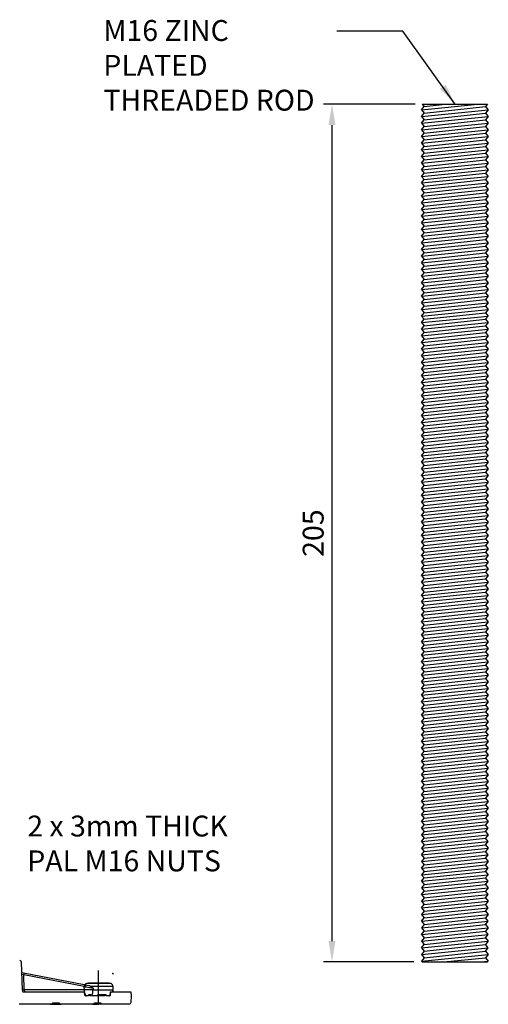
# Model space of a CAD drawing. Units: millimetres. Extents: x 1931 to 2596, y 225 to 759.
# Drawn here: x 2096 to 2208, y 252 to 487 of the extents above; entities that cross this region are included whole.
import ezdxf

# ---------------------------------------------------------------- set-up
doc = ezdxf.new("R2010")
doc.units = ezdxf.units.MM
for name, color, linetype in [('dims', 7, 'Continuous'), ('ped-01', 5, 'Continuous'), ('TEXT', 7, 'Continuous')]:
    doc.layers.add(name, color=color, linetype=linetype)
doc.styles.add('CS-SATNDARD 1-2', font='simplex.shx', dxfattribs={"width": 0.8, "height": 5})
doc.dimstyles.new('CS-STANDARD-2', dxfattribs={"dimscale": 0, "dimtxt": 5, "dimasz": 5, "dimexe": 2, "dimexo": 2, "dimgap": 2, "dimtad": 1, "dimdec": 0, "dimrnd": 0.25, "dimzin": 0, "dimdsep": 46, "dimtxsty": 'CS-SATNDARD 1-2', "dimcen": 0, "dimclrd": 256, "dimclre": 256, "dimclrt": 256, "dimadec": 0, "dimazin": 0, "dimtfac": 1, "dimtdec": 0, "dimtmove": 1, "dimatfit": 3, "dimfxl": 0, "dimtolj": 1, "dimtzin": 0, "dimarcsym": 0})

# ---------------------------------------------------------------- blocks, each defined once
blk = doc.blocks.new('*D1')
at = {"layer": 'Defpoints', "color": 0, "transparency": 16777216}
for p in [(2192.53, 467.11), (2170.58, 261.93), (2192.16, 261.93)]:
    blk.add_point(p, dxfattribs=at)
at = {"layer": 'dims', "lineweight": -2, "transparency": 16777216}
for p, q in [((2190.53, 467.11), (2168.58, 467.11)), ((2170.58, 462.11), (2170.58, 266.93)), ((2190.16, 261.93), (2168.58, 261.93))]:
    blk.add_line(p, q, dxfattribs=at)
at = {"layer": 'dims', "transparency": 16777216}
for points in [[(2169.75, 462.11), (2171.41, 462.11), (2170.58, 467.11)], [(2169.75, 266.93), (2171.41, 266.93), (2170.58, 261.93)]]:
    blk.add_solid(points, dxfattribs=at)
at = {"layer": 'dims', "transparency": 16777216, "insert": (2166.08, 364.52), "char_height": 5, "attachment_point": 5, "rotation": 90, "style": 'CS-SATNDARD 1-2'}
blk.add_mtext('\\A1;205', dxfattribs=at)

msp = doc.modelspace()

# ---------------------------------------------------------------- linework, layer by layer
at = {"layer": 'ped-01', "color": 8}
for p, q in [((2191.997, 465.772), (2205.494, 467.114)), ((2191.997, 465.772), (2192.634, 466.568)), ((2192.196, 467.114), (2207.798, 467.114)), ((2192.196, 467.114), (2192.634, 466.568)), ((2192.634, 466.568), (2197.693, 467.114)), ((2192.634, 464.977), (2207.361, 466.568)), ((2207.798, 467.114), (2207.361, 466.568)), ((2207.361, 466.568), (2207.997, 465.772)), ((2191.997, 464.181), (2207.997, 465.772)), ((2191.997, 465.772), (2192.634, 464.977)), ((2191.997, 464.181), (2192.634, 464.977)), ((2191.997, 462.59), (2207.997, 464.181)), ((2191.997, 464.181), (2192.634, 463.386)), ((2192.634, 463.386), (2207.361, 464.977)), ((2207.997, 465.772), (2207.361, 464.977)), ((2207.361, 464.977), (2207.997, 464.181)), ((2207.997, 464.181), (2207.361, 463.386)), ((2191.997, 462.59), (2192.634, 463.386)), ((2191.997, 461), (2207.997, 462.59)), ((2191.997, 462.59), (2192.634, 461.795)), ((2191.997, 461), (2192.634, 461.795)), ((2192.634, 461.795), (2207.361, 463.386)), ((2192.634, 460.204), (2207.361, 461.795)), ((2207.361, 463.386), (2207.997, 462.59)), ((2207.997, 462.59), (2207.361, 461.795)), ((2207.361, 461.795), (2207.997, 461)), ((2191.997, 459.409), (2207.997, 461)), ((2191.997, 461), (2192.634, 460.204)), ((2191.997, 459.409), (2192.634, 460.204)), ((2191.997, 457.818), (2207.997, 459.409)), ((2191.997, 459.409), (2192.634, 458.613)), ((2192.634, 458.613), (2207.361, 460.204)), ((2207.997, 461), (2207.361, 460.204)), ((2207.361, 460.204), (2207.997, 459.409)), ((2207.997, 459.409), (2207.361, 458.613)), ((2191.997, 457.818), (2192.634, 458.613)), ((2191.997, 456.227), (2207.997, 457.818)), ((2191.997, 457.818), (2192.634, 457.022)), ((2191.997, 456.227), (2192.634, 457.022)), ((2192.634, 457.022), (2207.361, 458.613)), ((2192.634, 455.431), (2207.361, 457.022)), ((2207.361, 458.613), (2207.997, 457.818)), ((2207.997, 457.818), (2207.361, 457.022)), ((2207.361, 457.022), (2207.997, 456.227)), ((2191.997, 454.636), (2207.997, 456.227)), ((2191.997, 456.227), (2192.634, 455.431)), ((2191.997, 454.636), (2192.634, 455.431)), ((2191.997, 453.045), (2207.997, 454.636)), ((2191.997, 454.636), (2192.634, 453.84)), ((2192.634, 453.84), (2207.361, 455.431)), ((2207.997, 456.227), (2207.361, 455.431)), ((2207.361, 455.431), (2207.997, 454.636)), ((2207.997, 454.636), (2207.361, 453.84)), ((2191.997, 453.045), (2192.634, 453.84)), ((2191.997, 451.454), (2207.997, 453.045)), ((2191.997, 453.045), (2192.634, 452.25)), ((2191.997, 451.454), (2192.634, 452.25)), ((2192.634, 452.25), (2207.361, 453.84)), ((2192.634, 450.659), (2207.361, 452.25)), ((2207.361, 453.84), (2207.997, 453.045)), ((2207.997, 453.045), (2207.361, 452.25)), ((2207.361, 452.25), (2207.997, 451.454)), ((2191.997, 449.863), (2207.997, 451.454)), ((2191.997, 451.454), (2192.634, 450.659)), ((2191.997, 449.863), (2192.634, 450.659)), ((2191.997, 448.272), (2207.997, 449.863)), ((2191.997, 449.863), (2192.634, 449.068)), ((2192.634, 449.068), (2207.361, 450.659)), ((2207.997, 451.454), (2207.361, 450.659)), ((2207.361, 450.659), (2207.997, 449.863)), ((2207.997, 449.863), (2207.361, 449.068)), ((2191.997, 448.272), (2192.634, 449.068)), ((2191.997, 446.681), (2207.997, 448.272)), ((2191.997, 448.272), (2192.634, 447.477)), ((2192.634, 447.477), (2207.361, 449.068)), ((2207.361, 449.068), (2207.997, 448.272)), ((2207.997, 448.272), (2207.361, 447.477)), ((2191.997, 446.681), (2192.634, 447.477)), ((2191.997, 445.09), (2207.997, 446.681)), ((2191.997, 446.681), (2192.634, 445.886)), ((2191.997, 445.09), (2192.634, 445.886)), ((2192.634, 445.886), (2207.361, 447.477)), ((2192.634, 444.295), (2207.361, 445.886)), ((2207.361, 447.477), (2207.997, 446.681)), ((2207.997, 446.681), (2207.361, 445.886)), ((2207.361, 445.886), (2207.997, 445.09)), ((2191.997, 443.5), (2207.997, 445.09)), ((2191.997, 445.09), (2192.634, 444.295)), ((2191.997, 443.5), (2192.634, 444.295)), ((2191.997, 441.909), (2207.997, 443.5)), ((2191.997, 443.5), (2192.634, 442.704)), ((2192.634, 442.704), (2207.361, 444.295)), ((2207.997, 445.09), (2207.361, 444.295)), ((2207.361, 444.295), (2207.997, 443.5)), ((2207.997, 443.5), (2207.361, 442.704)), ((2191.997, 441.909), (2192.634, 442.704)), ((2191.997, 440.318), (2207.997, 441.909)), ((2191.997, 441.909), (2192.634, 441.113)), ((2191.997, 440.318), (2192.634, 441.113)), ((2192.634, 441.113), (2207.361, 442.704)), ((2192.634, 439.522), (2207.361, 441.113)), ((2207.361, 442.704), (2207.997, 441.909)), ((2207.997, 441.909), (2207.361, 441.113)), ((2207.361, 441.113), (2207.997, 440.318)), ((2191.997, 438.727), (2207.997, 440.318)), ((2191.997, 440.318), (2192.634, 439.522)), ((2191.997, 438.727), (2192.634, 439.522)), ((2191.997, 437.136), (2207.997, 438.727)), ((2191.997, 438.727), (2192.634, 437.931)), ((2192.634, 437.931), (2207.361, 439.522)), ((2207.997, 440.318), (2207.361, 439.522)), ((2207.361, 439.522), (2207.997, 438.727)), ((2207.997, 438.727), (2207.361, 437.931)), ((2191.997, 437.136), (2192.634, 437.931)), ((2191.997, 435.545), (2207.997, 437.136)), ((2191.997, 437.136), (2192.634, 436.34)), ((2191.997, 435.545), (2192.634, 436.34)), ((2192.634, 436.34), (2207.361, 437.931)), ((2192.634, 434.75), (2207.361, 436.34)), ((2207.361, 437.931), (2207.997, 437.136)), ((2207.997, 437.136), (2207.361, 436.34)), ((2207.361, 436.34), (2207.997, 435.545)), ((2191.997, 433.954), (2207.997, 435.545)), ((2191.997, 435.545), (2192.634, 434.75)), ((2191.997, 433.954), (2192.634, 434.75)), ((2191.997, 432.363), (2207.997, 433.954)), ((2191.997, 433.954), (2192.634, 433.159)), ((2192.634, 433.159), (2207.361, 434.75)), ((2207.997, 435.545), (2207.361, 434.75)), ((2207.361, 434.75), (2207.997, 433.954)), ((2207.997, 433.954), (2207.361, 433.159)), ((2191.997, 432.363), (2192.634, 433.159)), ((2191.997, 430.772), (2207.997, 432.363)), ((2191.997, 432.363), (2192.634, 431.568)), ((2191.997, 430.772), (2192.634, 431.568)), ((2192.634, 431.568), (2207.361, 433.159)), ((2192.634, 429.977), (2207.361, 431.568)), ((2207.361, 433.159), (2207.997, 432.363)), ((2207.997, 432.363), (2207.361, 431.568)), ((2207.361, 431.568), (2207.997, 430.772)), ((2191.997, 429.181), (2207.997, 430.772)), ((2191.997, 430.772), (2192.634, 429.977)), ((2191.997, 429.181), (2192.634, 429.977)), ((2191.997, 427.59), (2207.997, 429.181)), ((2191.997, 429.181), (2192.634, 428.386)), ((2192.634, 428.386), (2207.361, 429.977)), ((2207.997, 430.772), (2207.361, 429.977)), ((2207.361, 429.977), (2207.997, 429.181)), ((2207.997, 429.181), (2207.361, 428.386)), ((2191.997, 427.59), (2192.634, 428.386)), ((2191.997, 426), (2207.997, 427.59)), ((2191.997, 427.59), (2192.634, 426.795)), ((2191.997, 426), (2192.634, 426.795)), ((2192.634, 426.795), (2207.361, 428.386)), ((2192.634, 425.204), (2207.361, 426.795)), ((2207.361, 428.386), (2207.997, 427.59)), ((2207.997, 427.59), (2207.361, 426.795)), ((2207.361, 426.795), (2207.997, 426)), ((2191.997, 424.409), (2207.997, 426)), ((2191.997, 426), (2192.634, 425.204)), ((2191.997, 424.409), (2192.634, 425.204)), ((2191.997, 422.818), (2207.997, 424.409)), ((2191.997, 424.409), (2192.634, 423.613)), ((2192.634, 423.613), (2207.361, 425.204)), ((2207.997, 426), (2207.361, 425.204)), ((2207.361, 425.204), (2207.997, 424.409)), ((2207.997, 424.409), (2207.361, 423.613)), ((2191.997, 422.818), (2192.634, 423.613)), ((2191.997, 421.227), (2207.997, 422.818)), ((2191.997, 422.818), (2192.634, 422.022)), ((2191.997, 421.227), (2192.634, 422.022)), ((2192.634, 422.022), (2207.361, 423.613)), ((2192.634, 420.431), (2207.361, 422.022)), ((2207.361, 423.613), (2207.997, 422.818)), ((2207.997, 422.818), (2207.361, 422.022)), ((2207.361, 422.022), (2207.997, 421.227)), ((2191.997, 419.636), (2207.997, 421.227)), ((2191.997, 421.227), (2192.634, 420.431)), ((2191.997, 419.636), (2192.634, 420.431)), ((2191.997, 418.045), (2207.997, 419.636)), ((2191.997, 419.636), (2192.634, 418.84)), ((2192.634, 418.84), (2207.361, 420.431)), ((2207.997, 421.227), (2207.361, 420.431)), ((2207.361, 420.431), (2207.997, 419.636)), ((2207.997, 419.636), (2207.361, 418.84)), ((2191.997, 418.045), (2192.634, 418.84)), ((2191.997, 416.454), (2207.997, 418.045)), ((2191.997, 418.045), (2192.634, 417.25)), ((2191.997, 416.454), (2192.634, 417.25)), ((2192.634, 417.25), (2207.361, 418.84)), ((2192.634, 415.659), (2207.361, 417.25)), ((2207.361, 418.84), (2207.997, 418.045)), ((2207.997, 418.045), (2207.361, 417.25)), ((2207.361, 417.25), (2207.997, 416.454)), ((2191.997, 414.863), (2207.997, 416.454)), ((2191.997, 416.454), (2192.634, 415.659)), ((2191.997, 414.863), (2192.634, 415.659)), ((2191.997, 413.272), (2207.997, 414.863)), ((2191.997, 414.863), (2192.634, 414.068)), ((2192.634, 414.068), (2207.361, 415.659)), ((2207.997, 416.454), (2207.361, 415.659)), ((2207.361, 415.659), (2207.997, 414.863)), ((2207.997, 414.863), (2207.361, 414.068)), ((2191.997, 413.272), (2192.634, 414.068)), ((2191.997, 411.681), (2207.997, 413.272)), ((2191.997, 413.272), (2192.634, 412.477)), ((2191.997, 411.681), (2192.634, 412.477)), ((2192.634, 412.477), (2207.361, 414.068)), ((2192.634, 410.886), (2207.361, 412.477)), ((2207.361, 414.068), (2207.997, 413.272)), ((2207.997, 413.272), (2207.361, 412.477)), ((2207.361, 412.477), (2207.997, 411.681)), ((2191.997, 410.09), (2207.997, 411.681)), ((2191.997, 411.681), (2192.634, 410.886)), ((2191.997, 410.09), (2192.634, 410.886)), ((2191.997, 408.5), (2207.997, 410.09)), ((2191.997, 410.09), (2192.634, 409.295)), ((2192.634, 409.295), (2207.361, 410.886)), ((2207.997, 411.681), (2207.361, 410.886)), ((2207.361, 410.886), (2207.997, 410.09)), ((2207.997, 410.09), (2207.361, 409.295)), ((2191.997, 408.5), (2192.634, 409.295)), ((2191.997, 406.909), (2207.997, 408.5)), ((2191.997, 408.5), (2192.634, 407.704)), ((2191.997, 406.909), (2192.634, 407.704)), ((2192.634, 407.704), (2207.361, 409.295)), ((2192.634, 406.113), (2207.361, 407.704)), ((2207.361, 409.295), (2207.997, 408.5)), ((2207.997, 408.5), (2207.361, 407.704)), ((2207.361, 407.704), (2207.997, 406.909)), ((2191.997, 405.318), (2207.997, 406.909)), ((2191.997, 406.909), (2192.634, 406.113)), ((2191.997, 405.318), (2192.634, 406.113)), ((2191.997, 403.727), (2207.997, 405.318)), ((2191.997, 405.318), (2192.634, 404.522)), ((2192.634, 404.522), (2207.361, 406.113)), ((2207.997, 406.909), (2207.361, 406.113)), ((2207.361, 406.113), (2207.997, 405.318)), ((2207.997, 405.318), (2207.361, 404.522)), ((2191.997, 403.727), (2192.634, 404.522)), ((2191.997, 402.136), (2207.997, 403.727)), ((2191.997, 403.727), (2192.634, 402.931)), ((2191.997, 402.136), (2192.634, 402.931)), ((2192.634, 402.931), (2207.361, 404.522)), ((2192.634, 401.34), (2207.361, 402.931)), ((2207.361, 404.522), (2207.997, 403.727)), ((2207.997, 403.727), (2207.361, 402.931)), ((2207.361, 402.931), (2207.997, 402.136)), ((2191.997, 400.545), (2207.997, 402.136)), ((2191.997, 402.136), (2192.634, 401.34)), ((2191.997, 400.545), (2192.634, 401.34)), ((2191.997, 398.954), (2207.997, 400.545)), ((2191.997, 400.545), (2192.634, 399.75)), ((2192.634, 399.75), (2207.361, 401.34)), ((2207.997, 402.136), (2207.361, 401.34)), ((2207.361, 401.34), (2207.997, 400.545)), ((2207.997, 400.545), (2207.361, 399.75)), ((2191.997, 398.954), (2192.634, 399.75)), ((2191.997, 397.363), (2207.997, 398.954)), ((2191.997, 398.954), (2192.634, 398.159)), ((2191.997, 397.363), (2192.634, 398.159)), ((2192.634, 398.159), (2207.361, 399.75)), ((2192.634, 396.568), (2207.361, 398.159)), ((2207.361, 399.75), (2207.997, 398.954)), ((2207.997, 398.954), (2207.361, 398.159)), ((2207.361, 398.159), (2207.997, 397.363)), ((2191.997, 395.772), (2207.997, 397.363)), ((2191.997, 397.363), (2192.634, 396.568)), ((2191.997, 395.772), (2192.634, 396.568)), ((2191.997, 394.181), (2207.997, 395.772)), ((2191.997, 395.772), (2192.634, 394.977)), ((2192.634, 394.977), (2207.361, 396.568)), ((2207.997, 397.363), (2207.361, 396.568)), ((2207.361, 396.568), (2207.997, 395.772)), ((2207.997, 395.772), (2207.361, 394.977)), ((2191.997, 394.181), (2192.634, 394.977)), ((2191.997, 392.59), (2207.997, 394.181)), ((2191.997, 394.181), (2192.634, 393.386)), ((2191.997, 392.59), (2192.634, 393.386)), ((2192.634, 393.386), (2207.361, 394.977)), ((2192.634, 391.795), (2207.361, 393.386)), ((2207.361, 394.977), (2207.997, 394.181)), ((2207.997, 394.181), (2207.361, 393.386)), ((2207.361, 393.386), (2207.997, 392.59)), ((2191.997, 391), (2207.997, 392.59)), ((2191.997, 392.59), (2192.634, 391.795)), ((2191.997, 391), (2192.634, 391.795)), ((2191.997, 389.409), (2207.997, 391)), ((2191.997, 391), (2192.634, 390.204)), ((2192.634, 390.204), (2207.361, 391.795)), ((2207.997, 392.59), (2207.361, 391.795)), ((2207.361, 391.795), (2207.997, 391)), ((2207.997, 391), (2207.361, 390.204)), ((2191.997, 389.409), (2192.634, 390.204)), ((2191.997, 387.818), (2207.997, 389.409)), ((2191.997, 389.409), (2192.634, 388.613)), ((2192.634, 388.613), (2207.361, 390.204)), ((2207.361, 390.204), (2207.997, 389.409)), ((2207.997, 389.409), (2207.361, 388.613)), ((2191.997, 387.818), (2192.634, 388.613)), ((2191.997, 386.227), (2207.997, 387.818)), ((2191.997, 387.818), (2192.634, 387.022)), ((2191.997, 386.227), (2192.634, 387.022)), ((2192.634, 387.022), (2207.361, 388.613)), ((2192.634, 385.431), (2207.361, 387.022)), ((2207.361, 388.613), (2207.997, 387.818)), ((2207.997, 387.818), (2207.361, 387.022)), ((2207.361, 387.022), (2207.997, 386.227)), ((2191.997, 384.636), (2207.997, 386.227)), ((2191.997, 386.227), (2192.634, 385.431)), ((2191.997, 384.636), (2192.634, 385.431)), ((2191.997, 383.045), (2207.997, 384.636)), ((2191.997, 384.636), (2192.634, 383.84)), ((2192.634, 383.84), (2207.361, 385.431)), ((2207.997, 386.227), (2207.361, 385.431)), ((2207.361, 385.431), (2207.997, 384.636)), ((2207.997, 384.636), (2207.361, 383.84)), ((2191.997, 383.045), (2192.634, 383.84)), ((2191.997, 381.454), (2207.997, 383.045)), ((2191.997, 383.045), (2192.634, 382.25)), ((2191.997, 381.454), (2192.634, 382.25)), ((2192.634, 382.25), (2207.361, 383.84)), ((2192.634, 380.659), (2207.361, 382.25)), ((2207.361, 383.84), (2207.997, 383.045)), ((2207.997, 383.045), (2207.361, 382.25)), ((2207.361, 382.25), (2207.997, 381.454)), ((2191.997, 379.863), (2207.997, 381.454)), ((2191.997, 381.454), (2192.634, 380.659)), ((2191.997, 379.863), (2192.634, 380.659)), ((2191.997, 378.272), (2207.997, 379.863)), ((2191.997, 379.863), (2192.634, 379.068)), ((2192.634, 379.068), (2207.361, 380.659)), ((2207.997, 381.454), (2207.361, 380.659)), ((2207.361, 380.659), (2207.997, 379.863)), ((2207.997, 379.863), (2207.361, 379.068)), ((2191.997, 378.272), (2192.634, 379.068)), ((2191.997, 376.681), (2207.997, 378.272)), ((2191.997, 378.272), (2192.634, 377.477)), ((2191.997, 376.681), (2192.634, 377.477)), ((2192.634, 377.477), (2207.361, 379.068)), ((2192.634, 375.886), (2207.361, 377.477)), ((2207.361, 379.068), (2207.997, 378.272)), ((2207.997, 378.272), (2207.361, 377.477)), ((2207.361, 377.477), (2207.997, 376.681)), ((2191.997, 375.09), (2207.997, 376.681)), ((2191.997, 376.681), (2192.634, 375.886)), ((2191.997, 375.09), (2192.634, 375.886)), ((2191.997, 373.5), (2207.997, 375.09)), ((2191.997, 375.09), (2192.634, 374.295)), ((2192.634, 374.295), (2207.361, 375.886)), ((2207.997, 376.681), (2207.361, 375.886)), ((2207.361, 375.886), (2207.997, 375.09)), ((2207.997, 375.09), (2207.361, 374.295)), ((2191.997, 373.5), (2192.634, 374.295)), ((2191.997, 371.909), (2207.997, 373.5)), ((2191.997, 373.5), (2192.634, 372.704)), ((2191.997, 371.909), (2192.634, 372.704)), ((2192.634, 372.704), (2207.361, 374.295)), ((2192.634, 371.113), (2207.361, 372.704)), ((2207.361, 374.295), (2207.997, 373.5)), ((2207.997, 373.5), (2207.361, 372.704)), ((2207.361, 372.704), (2207.997, 371.909)), ((2191.997, 370.318), (2207.997, 371.909)), ((2191.997, 371.909), (2192.634, 371.113)), ((2191.997, 370.318), (2192.634, 371.113)), ((2191.997, 368.727), (2207.997, 370.318)), ((2191.997, 370.318), (2192.634, 369.522)), ((2192.634, 369.522), (2207.361, 371.113)), ((2207.997, 371.909), (2207.361, 371.113)), ((2207.361, 371.113), (2207.997, 370.318)), ((2207.997, 370.318), (2207.361, 369.522)), ((2191.997, 368.727), (2192.634, 369.522)), ((2191.997, 367.136), (2207.997, 368.727)), ((2191.997, 368.727), (2192.634, 367.931)), ((2191.997, 367.136), (2192.634, 367.931)), ((2192.634, 367.931), (2207.361, 369.522)), ((2192.634, 366.34), (2207.361, 367.931)), ((2207.361, 369.522), (2207.997, 368.727)), ((2207.997, 368.727), (2207.361, 367.931)), ((2207.361, 367.931), (2207.997, 367.136)), ((2191.997, 365.545), (2207.997, 367.136)), ((2191.997, 367.136), (2192.634, 366.34)), ((2191.997, 365.545), (2192.634, 366.34)), ((2191.997, 363.954), (2207.997, 365.545)), ((2191.997, 365.545), (2192.634, 364.75)), ((2192.634, 364.75), (2207.361, 366.34)), ((2207.997, 367.136), (2207.361, 366.34)), ((2207.361, 366.34), (2207.997, 365.545)), ((2207.997, 365.545), (2207.361, 364.75)), ((2191.997, 363.954), (2192.634, 364.75)), ((2191.997, 362.363), (2207.997, 363.954)), ((2191.997, 363.954), (2192.634, 363.159)), ((2191.997, 362.363), (2192.634, 363.159)), ((2192.634, 363.159), (2207.361, 364.75)), ((2192.634, 361.568), (2207.361, 363.159)), ((2207.361, 364.75), (2207.997, 363.954)), ((2207.997, 363.954), (2207.361, 363.159)), ((2207.361, 363.159), (2207.997, 362.363)), ((2191.997, 360.772), (2207.997, 362.363)), ((2191.997, 362.363), (2192.634, 361.568)), ((2191.997, 360.772), (2192.634, 361.568)), ((2191.997, 359.181), (2207.997, 360.772)), ((2191.997, 360.772), (2192.634, 359.977)), ((2192.634, 359.977), (2207.361, 361.568)), ((2207.997, 362.363), (2207.361, 361.568)), ((2207.361, 361.568), (2207.997, 360.772)), ((2207.997, 360.772), (2207.361, 359.977)), ((2191.997, 359.181), (2192.634, 359.977)), ((2191.997, 357.59), (2207.997, 359.181)), ((2191.997, 359.181), (2192.634, 358.386)), ((2191.997, 357.59), (2192.634, 358.386)), ((2192.634, 358.386), (2207.361, 359.977)), ((2192.634, 356.795), (2207.361, 358.386)), ((2207.361, 359.977), (2207.997, 359.181)), ((2207.997, 359.181), (2207.361, 358.386)), ((2207.361, 358.386), (2207.997, 357.59)), ((2191.997, 356), (2207.997, 357.59)), ((2191.997, 357.59), (2192.634, 356.795)), ((2191.997, 356), (2192.634, 356.795)), ((2191.997, 354.409), (2207.997, 356)), ((2191.997, 356), (2192.634, 355.204)), ((2192.634, 355.204), (2207.361, 356.795)), ((2207.997, 357.59), (2207.361, 356.795)), ((2207.361, 356.795), (2207.997, 356)), ((2207.997, 356), (2207.361, 355.204)), ((2191.997, 354.409), (2192.634, 355.204)), ((2191.997, 352.818), (2207.997, 354.409)), ((2191.997, 354.409), (2192.634, 353.613)), ((2191.997, 352.818), (2192.634, 353.613)), ((2192.634, 353.613), (2207.361, 355.204)), ((2192.634, 352.022), (2207.361, 353.613)), ((2207.361, 355.204), (2207.997, 354.409)), ((2207.997, 354.409), (2207.361, 353.613)), ((2207.361, 353.613), (2207.997, 352.818)), ((2191.997, 351.227), (2207.997, 352.818)), ((2191.997, 352.818), (2192.634, 352.022)), ((2191.997, 351.227), (2192.634, 352.022)), ((2191.997, 349.636), (2207.997, 351.227)), ((2191.997, 351.227), (2192.634, 350.431)), ((2192.634, 350.431), (2207.361, 352.022)), ((2207.997, 352.818), (2207.361, 352.022)), ((2207.361, 352.022), (2207.997, 351.227)), ((2207.997, 351.227), (2207.361, 350.431)), ((2191.997, 349.636), (2192.634, 350.431)), ((2191.997, 348.045), (2207.997, 349.636)), ((2191.997, 349.636), (2192.634, 348.84)), ((2191.997, 348.045), (2192.634, 348.84)), ((2192.634, 348.84), (2207.361, 350.431)), ((2192.634, 347.25), (2207.361, 348.84)), ((2207.361, 350.431), (2207.997, 349.636)), ((2207.997, 349.636), (2207.361, 348.84)), ((2207.361, 348.84), (2207.997, 348.045)), ((2191.997, 346.454), (2207.997, 348.045)), ((2191.997, 348.045), (2192.634, 347.25)), ((2191.997, 346.454), (2192.634, 347.25)), ((2191.997, 344.863), (2207.997, 346.454)), ((2191.997, 346.454), (2192.634, 345.659)), ((2192.634, 345.659), (2207.361, 347.25)), ((2207.997, 348.045), (2207.361, 347.25)), ((2207.361, 347.25), (2207.997, 346.454)), ((2207.997, 346.454), (2207.361, 345.659)), ((2191.997, 344.863), (2192.634, 345.659)), ((2191.997, 343.272), (2207.997, 344.863)), ((2191.997, 344.863), (2192.634, 344.068)), ((2191.997, 343.272), (2192.634, 344.068)), ((2192.634, 344.068), (2207.361, 345.659)), ((2192.634, 342.477), (2207.361, 344.068)), ((2207.361, 345.659), (2207.997, 344.863)), ((2207.997, 344.863), (2207.361, 344.068)), ((2207.361, 344.068), (2207.997, 343.272)), ((2191.997, 341.681), (2207.997, 343.272)), ((2191.997, 343.272), (2192.634, 342.477)), ((2191.997, 341.681), (2192.634, 342.477)), ((2191.997, 340.09), (2207.997, 341.681)), ((2191.997, 341.681), (2192.634, 340.886)), ((2192.634, 340.886), (2207.361, 342.477)), ((2207.997, 343.272), (2207.361, 342.477)), ((2207.361, 342.477), (2207.997, 341.681)), ((2207.997, 341.681), (2207.361, 340.886)), ((2191.997, 340.09), (2192.634, 340.886)), ((2191.997, 338.5), (2207.997, 340.09)), ((2191.997, 340.09), (2192.634, 339.295)), ((2191.997, 338.5), (2192.634, 339.295)), ((2192.634, 339.295), (2207.361, 340.886)), ((2192.634, 337.704), (2207.361, 339.295)), ((2207.361, 340.886), (2207.997, 340.09)), ((2207.997, 340.09), (2207.361, 339.295)), ((2207.361, 339.295), (2207.997, 338.5)), ((2191.997, 336.909), (2207.997, 338.5)), ((2191.997, 338.5), (2192.634, 337.704)), ((2191.997, 336.909), (2192.634, 337.704)), ((2191.997, 335.318), (2207.997, 336.909)), ((2191.997, 336.909), (2192.634, 336.113)), ((2192.634, 336.113), (2207.361, 337.704)), ((2207.997, 338.5), (2207.361, 337.704)), ((2207.361, 337.704), (2207.997, 336.909)), ((2207.997, 336.909), (2207.361, 336.113)), ((2191.997, 335.318), (2192.634, 336.113)), ((2191.997, 333.727), (2207.997, 335.318)), ((2191.997, 335.318), (2192.634, 334.522)), ((2191.997, 333.727), (2192.634, 334.522)), ((2192.634, 334.522), (2207.361, 336.113)), ((2192.634, 332.931), (2207.361, 334.522)), ((2207.361, 336.113), (2207.997, 335.318)), ((2207.997, 335.318), (2207.361, 334.522)), ((2207.361, 334.522), (2207.997, 333.727)), ((2191.997, 332.136), (2207.997, 333.727)), ((2191.997, 333.727), (2192.634, 332.931)), ((2191.997, 332.136), (2192.634, 332.931)), ((2191.997, 330.545), (2207.997, 332.136)), ((2191.997, 332.136), (2192.634, 331.34)), ((2192.634, 331.34), (2207.361, 332.931)), ((2207.997, 333.727), (2207.361, 332.931)), ((2207.361, 332.931), (2207.997, 332.136)), ((2207.997, 332.136), (2207.361, 331.34)), ((2191.997, 330.545), (2192.634, 331.34)), ((2191.997, 328.954), (2207.997, 330.545)), ((2191.997, 330.545), (2192.634, 329.75)), ((2191.997, 328.954), (2192.634, 329.75)), ((2192.634, 329.75), (2207.361, 331.34)), ((2192.634, 328.159), (2207.361, 329.75)), ((2207.361, 331.34), (2207.997, 330.545)), ((2207.997, 330.545), (2207.361, 329.75)), ((2207.361, 329.75), (2207.997, 328.954)), ((2191.997, 327.363), (2207.997, 328.954)), ((2191.997, 328.954), (2192.634, 328.159)), ((2191.997, 327.363), (2192.634, 328.159)), ((2192.634, 326.568), (2207.361, 328.159)), ((2207.997, 328.954), (2207.361, 328.159)), ((2207.361, 328.159), (2207.997, 327.363)), ((2191.997, 325.772), (2207.997, 327.363)), ((2191.997, 327.363), (2192.634, 326.568)), ((2191.997, 325.772), (2192.634, 326.568)), ((2191.997, 324.181), (2207.997, 325.772)), ((2191.997, 325.772), (2192.634, 324.977)), ((2192.634, 324.977), (2207.361, 326.568)), ((2207.997, 327.363), (2207.361, 326.568)), ((2207.361, 326.568), (2207.997, 325.772)), ((2207.997, 325.772), (2207.361, 324.977)), ((2191.997, 324.181), (2192.634, 324.977)), ((2191.997, 322.59), (2207.997, 324.181)), ((2191.997, 324.181), (2192.634, 323.386)), ((2191.997, 322.59), (2192.634, 323.386)), ((2192.634, 323.386), (2207.361, 324.977)), ((2192.634, 321.795), (2207.361, 323.386)), ((2207.361, 324.977), (2207.997, 324.181)), ((2207.997, 324.181), (2207.361, 323.386)), ((2207.361, 323.386), (2207.997, 322.59)), ((2191.997, 321), (2207.997, 322.59)), ((2191.997, 322.59), (2192.634, 321.795)), ((2191.997, 321), (2192.634, 321.795)), ((2191.997, 319.409), (2207.997, 321)), ((2191.997, 321), (2192.634, 320.204)), ((2192.634, 320.204), (2207.361, 321.795)), ((2207.997, 322.59), (2207.361, 321.795)), ((2207.361, 321.795), (2207.997, 321)), ((2207.997, 321), (2207.361, 320.204)), ((2191.997, 319.409), (2192.634, 320.204)), ((2191.997, 317.818), (2207.997, 319.409)), ((2191.997, 319.409), (2192.634, 318.613)), ((2191.997, 317.818), (2192.634, 318.613)), ((2192.634, 318.613), (2207.361, 320.204)), ((2192.634, 317.022), (2207.361, 318.613)), ((2207.361, 320.204), (2207.997, 319.409)), ((2207.997, 319.409), (2207.361, 318.613)), ((2207.361, 318.613), (2207.997, 317.818)), ((2191.997, 316.227), (2207.997, 317.818)), ((2191.997, 317.818), (2192.634, 317.022)), ((2191.997, 316.227), (2192.634, 317.022)), ((2191.997, 314.636), (2207.997, 316.227)), ((2191.997, 316.227), (2192.634, 315.431)), ((2192.634, 315.431), (2207.361, 317.022)), ((2207.997, 317.818), (2207.361, 317.022)), ((2207.361, 317.022), (2207.997, 316.227)), ((2207.997, 316.227), (2207.361, 315.431)), ((2191.997, 314.636), (2192.634, 315.431)), ((2191.997, 313.045), (2207.997, 314.636)), ((2191.997, 314.636), (2192.634, 313.84)), ((2191.997, 313.045), (2192.634, 313.84)), ((2192.634, 313.84), (2207.361, 315.431)), ((2192.634, 312.25), (2207.361, 313.84)), ((2207.361, 315.431), (2207.997, 314.636)), ((2207.997, 314.636), (2207.361, 313.84)), ((2207.361, 313.84), (2207.997, 313.045)), ((2191.997, 311.454), (2207.997, 313.045)), ((2191.997, 313.045), (2192.634, 312.25)), ((2191.997, 311.454), (2192.634, 312.25)), ((2191.997, 309.863), (2207.997, 311.454)), ((2191.997, 311.454), (2192.634, 310.659)), ((2192.634, 310.659), (2207.361, 312.25)), ((2207.997, 313.045), (2207.361, 312.25)), ((2207.361, 312.25), (2207.997, 311.454)), ((2207.997, 311.454), (2207.361, 310.659)), ((2191.997, 309.863), (2192.634, 310.659)), ((2191.997, 308.272), (2207.997, 309.863)), ((2191.997, 309.863), (2192.634, 309.068)), ((2191.997, 308.272), (2192.634, 309.068)), ((2192.634, 309.068), (2207.361, 310.659)), ((2192.634, 307.477), (2207.361, 309.068)), ((2207.361, 310.659), (2207.997, 309.863)), ((2207.997, 309.863), (2207.361, 309.068)), ((2207.361, 309.068), (2207.997, 308.272)), ((2191.997, 306.681), (2207.997, 308.272)), ((2191.997, 308.272), (2192.634, 307.477)), ((2191.997, 306.681), (2192.634, 307.477)), ((2191.997, 305.09), (2207.997, 306.681)), ((2191.997, 306.681), (2192.634, 305.886)), ((2192.634, 305.886), (2207.361, 307.477)), ((2207.997, 308.272), (2207.361, 307.477)), ((2207.361, 307.477), (2207.997, 306.681)), ((2207.997, 306.681), (2207.361, 305.886)), ((2191.997, 305.09), (2192.634, 305.886)), ((2191.997, 303.5), (2207.997, 305.09)), ((2191.997, 305.09), (2192.634, 304.295)), ((2191.997, 303.5), (2192.634, 304.295)), ((2192.634, 304.295), (2207.361, 305.886)), ((2192.634, 302.704), (2207.361, 304.295)), ((2207.361, 305.886), (2207.997, 305.09)), ((2207.997, 305.09), (2207.361, 304.295)), ((2207.361, 304.295), (2207.997, 303.5)), ((2191.997, 301.909), (2207.997, 303.5)), ((2191.997, 303.5), (2192.634, 302.704)), ((2191.997, 301.909), (2192.634, 302.704)), ((2191.997, 300.318), (2207.997, 301.909)), ((2191.997, 301.909), (2192.634, 301.113)), ((2192.634, 301.113), (2207.361, 302.704)), ((2207.997, 303.5), (2207.361, 302.704)), ((2207.361, 302.704), (2207.997, 301.909)), ((2207.997, 301.909), (2207.361, 301.113)), ((2191.997, 300.318), (2192.634, 301.113)), ((2191.997, 298.727), (2207.997, 300.318)), ((2191.997, 300.318), (2192.634, 299.522)), ((2191.997, 298.727), (2192.634, 299.522)), ((2192.634, 299.522), (2207.361, 301.113)), ((2192.634, 297.931), (2207.361, 299.522)), ((2207.361, 301.113), (2207.997, 300.318)), ((2207.997, 300.318), (2207.361, 299.522)), ((2207.361, 299.522), (2207.997, 298.727)), ((2191.997, 297.136), (2207.997, 298.727)), ((2191.997, 298.727), (2192.634, 297.931)), ((2191.997, 297.136), (2192.634, 297.931)), ((2191.997, 295.545), (2207.997, 297.136)), ((2191.997, 297.136), (2192.634, 296.34)), ((2192.634, 296.34), (2207.361, 297.931)), ((2207.997, 298.727), (2207.361, 297.931)), ((2207.361, 297.931), (2207.997, 297.136)), ((2207.997, 297.136), (2207.361, 296.34)), ((2191.997, 295.545), (2192.634, 296.34)), ((2191.997, 293.954), (2207.997, 295.545)), ((2191.997, 295.545), (2192.634, 294.75)), ((2191.997, 293.954), (2192.634, 294.75)), ((2192.634, 294.75), (2207.361, 296.34)), ((2192.634, 293.159), (2207.361, 294.75)), ((2207.361, 296.34), (2207.997, 295.545)), ((2207.997, 295.545), (2207.361, 294.75)), ((2207.997, 293.954), (2207.361, 294.75)), ((2191.997, 292.363), (2207.997, 293.954)), ((2191.997, 293.954), (2192.634, 293.159)), ((2192.634, 293.159), (2191.997, 292.363)), ((2191.997, 292.363), (2192.634, 291.568)), ((2191.997, 290.772), (2207.997, 292.363)), ((2192.634, 291.568), (2207.361, 293.159)), ((2207.361, 293.159), (2207.997, 293.954)), ((2207.361, 293.159), (2207.997, 292.363)), ((2207.997, 292.363), (2207.361, 291.568)), ((2191.997, 290.772), (2192.634, 291.568)), ((2191.997, 289.181), (2207.997, 290.772)), ((2191.997, 290.772), (2192.634, 289.977)), ((2192.634, 289.977), (2191.997, 289.181)), ((2192.634, 289.977), (2207.361, 291.568)), ((2192.634, 288.386), (2207.361, 289.977)), ((2207.997, 290.772), (2207.361, 291.568)), ((2207.361, 289.977), (2207.997, 290.772)), ((2207.361, 289.977), (2207.997, 289.181)), ((2191.997, 289.181), (2192.634, 288.386)), ((2191.997, 287.59), (2207.997, 289.181)), ((2191.997, 287.59), (2192.634, 288.386)), ((2191.997, 286), (2207.997, 287.59)), ((2191.997, 287.59), (2192.634, 286.795)), ((2192.634, 286.795), (2207.361, 288.386)), ((2207.997, 289.181), (2207.361, 288.386)), ((2207.997, 287.59), (2207.361, 288.386)), ((2207.361, 286.795), (2207.997, 287.59)), ((2192.634, 286.795), (2191.997, 286)), ((2191.997, 286), (2192.634, 285.204)), ((2191.997, 284.409), (2207.997, 286)), ((2191.997, 284.409), (2192.634, 285.204)), ((2192.634, 285.204), (2207.361, 286.795)), ((2192.634, 283.613), (2207.361, 285.204)), ((2207.361, 286.795), (2207.997, 286)), ((2207.997, 286), (2207.361, 285.204)), ((2207.997, 284.409), (2207.361, 285.204)), ((2191.997, 282.818), (2207.997, 284.409)), ((2191.997, 284.409), (2192.634, 283.613)), ((2192.634, 283.613), (2191.997, 282.818)), ((2191.997, 282.818), (2192.634, 282.022)), ((2191.997, 281.227), (2207.997, 282.818)), ((2192.634, 282.022), (2207.361, 283.613)), ((2207.361, 283.613), (2207.997, 284.409)), ((2207.361, 283.613), (2207.997, 282.818)), ((2207.997, 282.818), (2207.361, 282.022)), ((2191.997, 281.227), (2192.634, 282.022)), ((2191.997, 279.636), (2207.997, 281.227)), ((2191.997, 281.227), (2192.634, 280.431)), ((2192.634, 280.431), (2191.997, 279.636)), ((2192.634, 280.431), (2207.361, 282.022)), ((2192.634, 278.84), (2207.361, 280.431)), ((2207.997, 281.227), (2207.361, 282.022)), ((2207.361, 280.431), (2207.997, 281.227)), ((2207.361, 280.431), (2207.997, 279.636)), ((2191.997, 279.636), (2192.634, 278.84)), ((2191.997, 278.045), (2207.997, 279.636)), ((2191.997, 278.045), (2192.634, 278.84)), ((2191.997, 276.454), (2207.997, 278.045)), ((2191.997, 278.045), (2192.634, 277.25)), ((2192.634, 277.25), (2207.361, 278.84)), ((2207.997, 279.636), (2207.361, 278.84)), ((2207.997, 278.045), (2207.361, 278.84)), ((2207.361, 277.25), (2207.997, 278.045)), ((2192.634, 277.25), (2191.997, 276.454)), ((2191.997, 276.454), (2192.634, 275.659)), ((2191.997, 274.863), (2207.997, 276.454)), ((2191.997, 274.863), (2192.634, 275.659)), ((2192.634, 275.659), (2207.361, 277.25)), ((2192.634, 274.068), (2207.361, 275.659)), ((2207.361, 277.25), (2207.997, 276.454)), ((2207.997, 276.454), (2207.361, 275.659)), ((2207.997, 274.863), (2207.361, 275.659)), ((2191.997, 273.272), (2207.997, 274.863)), ((2191.997, 274.863), (2192.634, 274.068)), ((2192.634, 274.068), (2191.997, 273.272)), ((2191.997, 273.272), (2192.634, 272.477)), ((2191.997, 271.681), (2207.997, 273.272)), ((2192.634, 272.477), (2207.361, 274.068)), ((2207.361, 274.068), (2207.997, 274.863)), ((2207.361, 274.068), (2207.997, 273.272)), ((2207.997, 273.272), (2207.361, 272.477)), ((2191.997, 271.681), (2192.634, 272.477)), ((2191.997, 270.09), (2207.997, 271.681)), ((2191.997, 271.681), (2192.634, 270.886)), ((2192.634, 270.886), (2191.997, 270.09)), ((2192.634, 270.886), (2207.361, 272.477)), ((2192.634, 269.295), (2207.361, 270.886)), ((2207.997, 271.681), (2207.361, 272.477)), ((2207.361, 270.886), (2207.997, 271.681)), ((2207.361, 270.886), (2207.997, 270.09)), ((2191.997, 270.09), (2192.634, 269.295)), ((2191.997, 268.5), (2207.997, 270.09)), ((2191.997, 268.5), (2192.634, 269.295)), ((2192.634, 267.704), (2207.361, 269.295)), ((2207.997, 270.09), (2207.361, 269.295)), ((2207.997, 268.5), (2207.361, 269.295)), ((2191.997, 266.909), (2207.997, 268.5)), ((2191.997, 268.5), (2192.634, 267.704)), ((2192.634, 267.704), (2191.997, 266.909)), ((2191.997, 266.909), (2192.634, 266.113)), ((2191.997, 265.318), (2207.997, 266.909)), ((2192.634, 266.113), (2207.361, 267.704)), ((2207.361, 267.704), (2207.997, 268.5)), ((2207.361, 267.704), (2207.997, 266.909)), ((2207.997, 266.909), (2207.361, 266.113)), ((2191.997, 265.318), (2192.634, 266.113)), ((2191.997, 263.727), (2207.997, 265.318)), ((2191.997, 265.318), (2192.634, 264.522)), ((2192.634, 264.522), (2191.997, 263.727)), ((2192.634, 264.522), (2207.361, 266.113)), ((2192.634, 262.931), (2207.361, 264.522)), ((2207.997, 265.318), (2207.361, 266.113)), ((2207.361, 264.522), (2207.997, 265.318)), ((2207.361, 264.522), (2207.997, 263.727)), ((2191.997, 263.727), (2192.634, 262.931)), ((2191.997, 262.136), (2207.997, 263.727)), ((2192.634, 262.931), (2191.997, 262.136)), ((2191.997, 262.136), (2192.161, 261.931)), ((2197.361, 261.931), (2207.361, 262.931)), ((2206.197, 261.931), (2207.997, 262.136)), ((2207.997, 263.727), (2207.361, 262.931)), ((2207.361, 262.931), (2207.997, 262.136)), ((2207.997, 262.136), (2207.834, 261.931))]:
    msp.add_line(p, q, dxfattribs=at)
at = {"layer": 'ped-01'}
for points in [[(2095.841, 262.358), (2095.926, 262.316), (2095.968, 262.316), (2096.053, 262.231), (2096.095, 262.188), (2096.138, 262.104), (2096.18, 262.061), (2096.18, 261.977), (2096.222, 261.892)], [(2096.222, 261.892), (2096.434, 255.282), (2096.477, 254.985), (2096.477, 254.943), (2096.519, 254.9), (2096.561, 254.858), (2096.604, 254.816), (2096.646, 254.816), (2096.688, 254.816)], [(2096.307, 259.392), (2096.731, 259.307), (2096.773, 259.307), (2096.773, 259.265), (2096.815, 259.222), (2096.815, 259.18), (2096.815, 259.138), (2096.815, 259.095), (2096.815, 259.053), (2096.815, 259.01), (2096.815, 258.968), (2096.815, 258.926), (2096.815, 258.883), (2096.815, 258.841)], [(2096.773, 259.307), (2111.265, 256.553), (2111.307, 256.51), (2111.307, 256.468), (2111.307, 256.426), (2111.349, 256.383), (2111.349, 256.341), (2111.349, 256.299), (2111.349, 256.256), (2111.349, 256.214), (2111.307, 256.171), (2111.307, 256.129), (2111.307, 256.087)], [(2114.739, 252.061), (2114.739, 259.858)], [(2118.002, 259.234), (2118.044, 259.234), (2118.087, 259.191), (2118.129, 259.191), (2118.171, 259.149), (2118.214, 259.107), (2118.214, 259.064), (2118.214, 259.022)], [(2096.434, 255.239), (2096.943, 255.239), (2096.815, 258.841), (2096.307, 258.968)], [(2118.256, 254.816), (2118.214, 255.07), (2118.214, 256.087), (2112.875, 256.087), (2113.426, 255.663), (2113.426, 255.282), (2111.349, 255.239), (2111.307, 256.002), (2111.307, 256.087), (2096.815, 258.841)], [(2117.451, 256.807), (2112.07, 256.807), (2111.943, 256.807), (2111.816, 256.765), (2111.731, 256.722), (2111.646, 256.68), (2111.519, 256.595), (2111.477, 256.51)], [(2117.239, 256.807), (2117.239, 256.849), (2112.282, 256.849), (2112.282, 256.807)], [(2118.214, 256.087), (2118.171, 256.214), (2118.171, 256.341), (2118.087, 256.468), (2118.002, 256.553), (2117.917, 256.638), (2117.832, 256.722), (2117.705, 256.765), (2117.578, 256.807), (2117.451, 256.807)], [(2096.688, 254.816), (2111.222, 254.816), (2111.265, 254.816), (2111.307, 254.773), (2111.349, 254.773), (2111.349, 254.731), (2111.392, 254.731), (2111.392, 254.688), (2111.392, 254.646)], [(2111.392, 254.731), (2111.349, 254.985), (2111.349, 255.239), (2096.943, 255.239), (2096.985, 254.985), (2096.985, 254.816)], [(2111.265, 256.553), (2111.604, 256.468), (2112.366, 256.341), (2112.451, 256.341), (2112.493, 256.299), (2112.536, 256.299), (2112.621, 256.256), (2112.663, 256.214), (2112.748, 256.171), (2112.79, 256.129), (2112.875, 256.087)], [(2111.307, 256.087), (2111.646, 256.002), (2111.646, 256.087), (2111.646, 256.171), (2111.646, 256.256), (2111.646, 256.341), (2111.646, 256.383), (2111.646, 256.426), (2111.646, 256.468), (2111.604, 256.468)], [(2111.307, 256.002), (2111.646, 256.002), (2113.426, 255.663)], [(2111.434, 254.01), (2111.392, 254.646)], [(2111.434, 254.477), (2111.477, 254.307), (2111.519, 254.095), (2111.604, 253.968), (2111.646, 253.883), (2111.688, 253.841), (2111.688, 253.883)], [(2112.917, 253.841), (2113.002, 253.883), (2113.129, 254.01), (2113.214, 254.138), (2113.256, 254.307), (2113.341, 254.519), (2113.383, 254.773), (2113.383, 255.027), (2113.426, 255.282), (2118.002, 255.282), (2118.044, 255.027), (2118.087, 254.816)], [(2117.324, 253.799), (2117.366, 253.841), (2117.409, 253.841), (2117.451, 253.841), (2117.451, 253.883), (2117.493, 253.926), (2117.493, 253.968), (2117.493, 254.01), (2117.536, 254.816), (2122.366, 254.816), (2122.409, 254.816), (2122.409, 254.773), (2122.451, 254.773), (2122.451, 254.731)], [(2117.536, 254.858), (2117.536, 254.816), (2117.493, 254.01), (2117.493, 254.053), (2117.493, 254.01)], [(2117.493, 254.053), (2117.536, 254.731), (2117.536, 254.816)], [(2117.832, 254.816), (2117.536, 254.519)], [(2103.638, 251.977), (2104.146, 251.977), (2104.104, 251.977), (2104.104, 252.019), (2104.061, 252.061), (2104.019, 252.104), (2103.977, 252.104), (2103.934, 252.104)], [(2103.934, 252.104), (2103.977, 252.104), (2104.188, 252.104), (2104.358, 252.061), (2104.57, 251.977), (2104.57, 252.019)], [(2104.612, 251.934), (2104.485, 252.019), (2104.4, 252.061), (2104.316, 252.104), (2104.104, 252.104), (2104.316, 252.104), (2104.4, 252.061), (2104.485, 252.019), (2104.57, 251.977), (2105.417, 251.977)], [(2117.493, 254.01), (2117.493, 253.968), (2117.493, 253.926), (2117.451, 253.883), (2117.451, 253.841), (2117.409, 253.841), (2117.366, 253.841), (2117.324, 253.799), (2116.561, 253.799), (2116.519, 254.095), (2116.222, 254.095), (2116.18, 253.799), (2114.866, 253.799), (2114.866, 254.095), (2114.527, 254.095), (2114.527, 253.799), (2112.663, 253.799), (2112.663, 254.095), (2112.324, 254.095), (2112.324, 253.799), (2111.646, 253.799), (2111.604, 253.799), (2111.561, 253.841), (2111.519, 253.841), (2111.477, 253.883), (2111.477, 253.926), (2111.434, 253.968), (2111.434, 254.01)], [(2111.688, 253.841), (2111.773, 253.799), (2111.816, 253.799)], [(2112.282, 253.799), (2112.282, 254.095), (2112.324, 254.095)], [(2112.663, 253.799), (2112.663, 254.095), (2112.663, 254.138)], [(2112.79, 253.799), (2112.748, 254.095), (2112.663, 254.095)], [(2112.875, 253.799), (2112.832, 254.095), (2112.748, 254.095)], [(2112.917, 253.799), (2112.875, 254.095), (2112.832, 254.095)], [(2113.256, 251.807), (2114.358, 251.807), (2114.358, 251.849), (2114.4, 251.849), (2114.4, 251.892), (2114.4, 251.977), (2114.4, 252.019)], [(2113.638, 251.977), (2113.977, 251.977), (2113.934, 252.019), (2113.934, 252.061), (2113.892, 252.061), (2113.892, 252.104), (2113.849, 252.104)], [(2115.756, 251.807), (2114.782, 251.807), (2114.739, 251.807), (2114.654, 251.849), (2114.57, 251.849), (2114.485, 251.892), (2114.443, 251.977), (2114.443, 251.934), (2114.358, 252.019), (2114.273, 252.061), (2114.146, 252.104), (2113.977, 252.104), (2114.146, 252.104), (2114.231, 252.061), (2114.358, 252.019), (2114.443, 251.977), (2115.417, 251.977)], [(2114.019, 252.104), (2114.146, 252.061), (2114.273, 252.019), (2114.4, 251.977), (2114.316, 251.934), (2114.273, 251.934), (2114.188, 251.892), (2114.104, 251.934), (2114.061, 251.934), (2113.977, 251.977)], [(2114.485, 253.799), (2114.527, 254.095), (2114.527, 254.138)], [(2114.866, 253.799), (2114.866, 254.095)], [(2116.222, 254.095), (2114.909, 254.095)], [(2103.256, 251.807), (2104.485, 251.807), (2104.527, 251.849), (2104.527, 251.892), (2104.57, 251.977), (2104.485, 251.934), (2104.4, 251.934), (2104.316, 251.892), (2104.231, 251.934), (2104.188, 251.934), (2104.146, 251.977)], [(2104.146, 251.977), (2104.188, 251.934), (2104.231, 251.892), (2104.316, 251.849), (2104.4, 251.807), (2104.485, 251.807), (2104.909, 251.807), (2104.866, 251.807), (2104.782, 251.849), (2104.697, 251.849), (2104.654, 251.892), (2104.57, 251.934), (2104.57, 251.977), (2104.654, 251.892), (2104.697, 251.849), (2104.782, 251.849), (2104.866, 251.807), (2104.909, 251.807), (2105.756, 251.807)], [(2114.443, 251.934), (2114.527, 251.892), (2114.57, 251.849), (2114.654, 251.849), (2114.697, 251.807), (2114.782, 251.807), (2114.358, 251.807), (2114.273, 251.807), (2114.188, 251.849), (2114.104, 251.892), (2114.019, 251.934), (2113.977, 251.977)]]:
    msp.add_lwpolyline(points, dxfattribs=at)
at = {"layer": 'ped-01', "color": 8, "flags": 128}
msp.add_lwpolyline([(2192.161, 261.931), (2207.834, 261.931)], dxfattribs=at)
at = {"layer": 'ped-01'}
msp.add_lwpolyline([(2122.451, 254.731), (2122.493, 253.799), (2122.451, 252.273, -0.3922876), (2121.943, 251.807), (2115.756, 251.807), (2115.671, 251.807), (2115.587, 251.849), (2115.544, 251.849), (2115.46, 251.892), (2115.417, 251.977), (2115.332, 252.019), (2115.29, 252.061), (2115.205, 252.104), (2115.121, 252.104), (2115.036, 252.104), (2113.977, 252.104), (2113.892, 252.104), (2113.807, 252.104), (2113.722, 252.061), (2113.68, 252.019), (2113.595, 251.977), (2113.553, 251.892), (2113.468, 251.849), (2113.426, 251.849), (2113.341, 251.807), (2113.256, 251.807), (2105.756, 251.807), (2105.671, 251.807), (2105.587, 251.849), (2105.544, 251.849), (2105.46, 251.892), (2105.417, 251.977), (2105.332, 252.019), (2105.29, 252.061), (2105.205, 252.104), (2105.121, 252.104), (2105.036, 252.104), (2103.977, 252.104), (2103.892, 252.104), (2103.807, 252.104), (2103.722, 252.061), (2103.638, 252.019), (2103.595, 251.977), (2103.553, 251.892), (2103.468, 251.849), (2103.383, 251.849), (2103.341, 251.807), (2103.256, 251.807), (2095.756, 251.807)], format="xyb", dxfattribs=at)
msp.add_lwpolyline([(2111.265, 256.595), (2111.265, 256.553)], close=True, dxfattribs=at)

# ---------------------------------------------------------------- texts
at = {"layer": 'TEXT', "char_height": 5, "attachment_point": 1, "style": 'CS-SATNDARD 1-2'}
for s, insert, width in [('M16 ZINC PLATED THREADED ROD', (2115.856, 487.246), 54.9256), ('2 x 3mm THICK PAL M16 NUTS', (2097.657, 296.95), 51.81827)]:
    msp.add_mtext(s, dxfattribs=dict(at, insert=insert, width=width))

# ---------------------------------------------------------------- dimensions: what is measured, and where the dimension line sits
at = {"layer": 'dims'}
dim = msp.add_linear_dim(base=(2170.58, 261.931), p1=(2192.525, 467.114), p2=(2192.161, 261.931), angle=90, dimstyle='CS-STANDARD-2', override={"dimscale": 1, "dimfxl": 500}, dxfattribs=at)
dim.commit()
dim.dimension.update_dxf_attribs({"geometry": '*D1', "text_midpoint": (2166.08, 364.523)})

# ---------------------------------------------------------------- leaders
msp.add_leader([(2199.997, 467.222), (2187.563, 484.596), (2171.767, 484.596)], dimstyle='CS-STANDARD-2', override={"dimscale": 1, "dimtad": 0, "dimfxl": 500}, dxfattribs=at)

doc.saveas('drawing.dxf')
